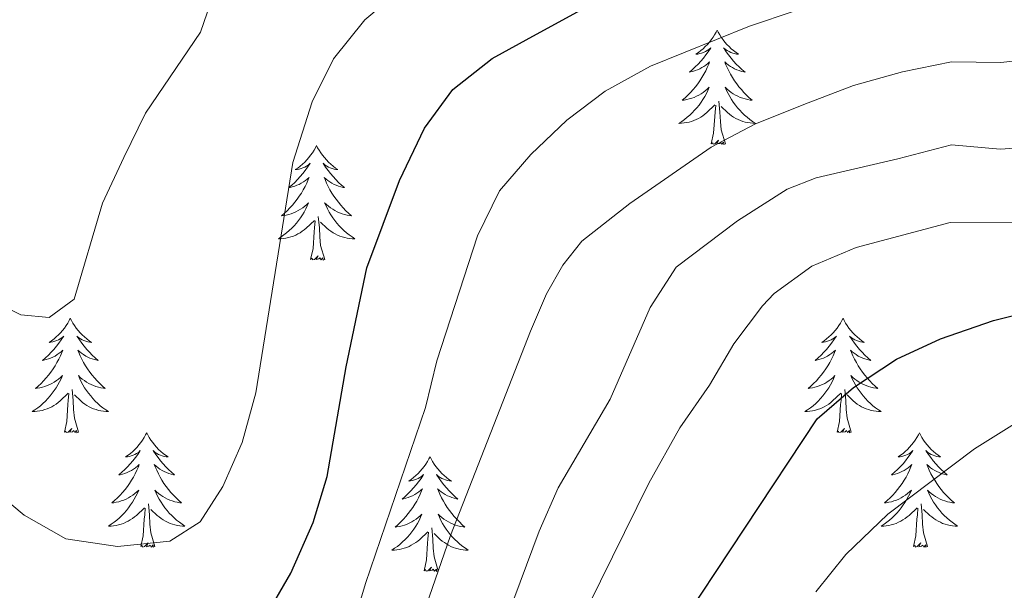
# Model space of a CAD drawing. Units: metres. Extents: x 627766 to 632276, y 4689880 to 4692932.
# Drawn here: x 629073 to 629176, y 4691947 to 4692006 of the extents above; entities that cross this region are included whole.
import ezdxf

# ---------------------------------------------------------------- set-up
doc = ezdxf.new("R2010")
doc.units = ezdxf.units.M
doc.header["$MEASUREMENT"] = 0
for name, color, linetype, lineweight in [('Level 36', 19, 'Continuous', 40), ('Level 4', 36, 'Continuous', 30), ('Level 5', 36, 'Continuous', 0)]:
    doc.layers.add(name, color=color, linetype=linetype, lineweight=lineweight)

msp = doc.modelspace()

# ---------------------------------------------------------------- linework, layer by layer
at = {"layer": 'Level 36', "color": 92, "linetype": 'Continuous', "lineweight": 0}
for points in [[(629146.07, 4692005.39), (629145.96, 4692005.17), (629145.8, 4692004.89), (629145.64, 4692004.63), (629145.45, 4692004.37), (629145.26, 4692004.12), (629145.05, 4692003.89), (629144.83, 4692003.66), (629144.6, 4692003.44), (629144.36, 4692003.24), (629144.11, 4692003.05), (629143.85, 4692002.87), (629144.05, 4692002.89), (629144.25, 4692002.93), (629144.45, 4692002.99), (629144.65, 4692003.06), (629144.84, 4692003.14), (629145.02, 4692003.24), (629145.19, 4692003.35), (629145.4, 4692003.54), (629145.36, 4692003.48), (629145.13, 4692003.13), (629144.88, 4692002.8), (629144.63, 4692002.47), (629144.36, 4692002.16), (629144.08, 4692001.85), (629143.79, 4692001.56), (629143.49, 4692001.27), (629143.17, 4692001), (629143.3, 4692001.03), (629143.54, 4692001.08), (629143.78, 4692001.16), (629144.02, 4692001.25), (629144.25, 4692001.35), (629144.47, 4692001.47), (629144.69, 4692001.6), (629144.9, 4692001.74), (629145.09, 4692001.9), (629145.28, 4692002.07), (629145.19, 4692001.85), (629145.04, 4692001.49), (629144.87, 4692001.13), (629144.68, 4692000.79), (629144.48, 4692000.45), (629144.27, 4692000.11), (629144.04, 4691999.79), (629143.8, 4691999.48), (629143.55, 4691999.18), (629143.29, 4691998.89), (629143.01, 4691998.6), (629142.73, 4691998.33), (629142.43, 4691998.08), (629142.63, 4691998.1), (629142.89, 4691998.15), (629143.15, 4691998.21), (629143.41, 4691998.29), (629143.67, 4691998.38), (629143.92, 4691998.49), (629144.16, 4691998.61), (629144.39, 4691998.75), (629144.62, 4691998.9), (629144.83, 4691999.07), (629145.04, 4691999.24), (629145.23, 4691999.43), (629145.09, 4691999.1)], [(629146.07, 4692005.39), (629146.18, 4692005.17), (629146.34, 4692004.89), (629146.5, 4692004.63), (629146.69, 4692004.37), (629146.88, 4692004.12), (629147.09, 4692003.89), (629147.31, 4692003.66), (629147.54, 4692003.44), (629147.78, 4692003.24), (629148.03, 4692003.05), (629148.29, 4692002.87), (629148.09, 4692002.89), (629147.89, 4692002.93), (629147.69, 4692002.99), (629147.49, 4692003.06), (629147.3, 4692003.14), (629147.12, 4692003.24), (629146.95, 4692003.35), (629146.74, 4692003.54), (629146.78, 4692003.48), (629147.01, 4692003.13), (629147.26, 4692002.8), (629147.51, 4692002.47), (629147.78, 4692002.16), (629148.06, 4692001.85), (629148.35, 4692001.56), (629148.65, 4692001.27), (629148.97, 4692001), (629148.84, 4692001.03), (629148.6, 4692001.08), (629148.36, 4692001.16), (629148.12, 4692001.25), (629147.89, 4692001.35), (629147.67, 4692001.47), (629147.45, 4692001.6), (629147.24, 4692001.74), (629147.05, 4692001.9), (629146.86, 4692002.07), (629146.95, 4692001.85), (629147.1, 4692001.49), (629147.27, 4692001.13), (629147.46, 4692000.79), (629147.66, 4692000.45), (629147.87, 4692000.11), (629148.1, 4691999.79), (629148.34, 4691999.48), (629148.59, 4691999.18), (629148.85, 4691998.89), (629149.13, 4691998.6), (629149.41, 4691998.33), (629149.71, 4691998.08), (629149.51, 4691998.1), (629149.25, 4691998.15), (629148.99, 4691998.21), (629148.73, 4691998.29), (629148.47, 4691998.38), (629148.22, 4691998.49), (629147.98, 4691998.61), (629147.75, 4691998.75), (629147.52, 4691998.9), (629147.31, 4691999.07), (629147.1, 4691999.24), (629146.91, 4691999.43), (629147.05, 4691999.1)], [(629145.09, 4691999.1), (629144.94, 4691998.78), (629144.77, 4691998.47), (629144.59, 4691998.16), (629144.39, 4691997.87), (629144.18, 4691997.58), (629143.96, 4691997.3), (629143.72, 4691997.03), (629143.47, 4691996.77), (629143.22, 4691996.53), (629142.95, 4691996.3), (629142.67, 4691996.07), (629142.38, 4691995.87), (629142.09, 4691995.67), (629142.35, 4691995.68), (629142.62, 4691995.71), (629142.88, 4691995.75), (629143.14, 4691995.81), (629143.39, 4691995.88), (629143.64, 4691995.97), (629143.89, 4691996.07), (629144.13, 4691996.18), (629144.36, 4691996.31), (629144.58, 4691996.46), (629144.79, 4691996.62), (629144.99, 4691996.79), (629145.84, 4691997.59)], [(629147.05, 4691999.1), (629147.2, 4691998.78), (629147.37, 4691998.47), (629147.55, 4691998.16), (629147.75, 4691997.87), (629147.96, 4691997.58), (629148.18, 4691997.3), (629148.42, 4691997.03), (629148.67, 4691996.77), (629148.92, 4691996.53), (629149.19, 4691996.3), (629149.47, 4691996.07), (629149.76, 4691995.87), (629150.05, 4691995.67), (629149.79, 4691995.68), (629149.52, 4691995.71), (629149.26, 4691995.75), (629149, 4691995.81), (629148.75, 4691995.88), (629148.5, 4691995.97), (629148.25, 4691996.07), (629148.01, 4691996.18), (629147.78, 4691996.31), (629147.56, 4691996.46), (629147.35, 4691996.62), (629147.15, 4691996.79), (629146.49, 4691997.41)], [(629146.92, 4691993.54), (629146.49, 4691994.98), (629146.4, 4691995.88), (629146.35, 4691996.83), (629146.25, 4691997.99)], [(629145.45, 4691993.54), (629145.7, 4691994.66), (629145.81, 4691996.4), (629145.86, 4691996.83), (629145.92, 4691997.55)], [(629146.92, 4691993.54), (629146.75, 4691993.47), (629146.73, 4691993.71), (629146.54, 4691993.49), (629146.42, 4691993.69), (629146.3, 4691993.58), (629146.03, 4691993.53), (629146.22, 4691993.92), (629145.84, 4691993.54), (629145.65, 4691993.49), (629145.61, 4691993.65), (629145.45, 4691993.54)], [(629104.33, 4691993.36), (629104.22, 4691993.14), (629104.07, 4691992.87), (629103.9, 4691992.6), (629103.71, 4691992.35), (629103.52, 4691992.1), (629103.31, 4691991.86), (629103.09, 4691991.63), (629102.87, 4691991.42), (629102.63, 4691991.21), (629102.37, 4691991.02), (629102.11, 4691990.85), (629102.31, 4691990.87), (629102.52, 4691990.91), (629102.71, 4691990.96), (629102.91, 4691991.03), (629103.1, 4691991.12), (629103.28, 4691991.21), (629103.45, 4691991.33), (629103.66, 4691991.52), (629103.62, 4691991.45), (629103.39, 4691991.11), (629103.15, 4691990.77), (629102.89, 4691990.45), (629102.62, 4691990.13), (629102.34, 4691989.83), (629102.05, 4691989.53), (629101.75, 4691989.25), (629101.43, 4691988.98), (629101.56, 4691989), (629101.8, 4691989.06), (629102.05, 4691989.13), (629102.28, 4691989.22), (629102.51, 4691989.32), (629102.73, 4691989.44), (629102.95, 4691989.57), (629103.16, 4691989.72), (629103.35, 4691989.87), (629103.54, 4691990.04), (629103.45, 4691989.82), (629103.3, 4691989.46), (629103.13, 4691989.11), (629102.94, 4691988.76), (629102.74, 4691988.42), (629102.53, 4691988.09), (629102.3, 4691987.77), (629102.06, 4691987.45), (629101.81, 4691987.15), (629101.55, 4691986.86), (629101.27, 4691986.58), (629100.99, 4691986.31), (629100.69, 4691986.05), (629100.89, 4691986.07), (629101.15, 4691986.12), (629101.42, 4691986.19), (629101.67, 4691986.26), (629101.93, 4691986.36), (629102.18, 4691986.47), (629102.42, 4691986.59), (629102.65, 4691986.73), (629102.88, 4691986.88), (629103.09, 4691987.04), (629103.3, 4691987.22), (629103.49, 4691987.41), (629103.35, 4691987.08)], [(629104.33, 4691993.36), (629104.44, 4691993.14), (629104.6, 4691992.87), (629104.77, 4691992.6), (629104.95, 4691992.35), (629105.14, 4691992.1), (629105.35, 4691991.86), (629105.57, 4691991.63), (629105.8, 4691991.42), (629106.04, 4691991.21), (629106.29, 4691991.02), (629106.55, 4691990.85), (629106.35, 4691990.87), (629106.15, 4691990.91), (629105.95, 4691990.96), (629105.75, 4691991.03), (629105.56, 4691991.12), (629105.38, 4691991.21), (629105.21, 4691991.33), (629105, 4691991.52), (629105.04, 4691991.45), (629105.27, 4691991.11), (629105.52, 4691990.77), (629105.77, 4691990.45), (629106.04, 4691990.13), (629106.32, 4691989.83), (629106.61, 4691989.53), (629106.92, 4691989.25), (629107.23, 4691988.98), (629107.11, 4691989), (629106.86, 4691989.06), (629106.62, 4691989.13), (629106.38, 4691989.22), (629106.15, 4691989.32), (629105.93, 4691989.44), (629105.71, 4691989.57), (629105.5, 4691989.72), (629105.31, 4691989.87), (629105.12, 4691990.04), (629105.21, 4691989.82), (629105.36, 4691989.46), (629105.53, 4691989.11), (629105.72, 4691988.76), (629105.92, 4691988.42), (629106.13, 4691988.09), (629106.36, 4691987.77), (629106.6, 4691987.45), (629106.85, 4691987.15), (629107.11, 4691986.86), (629107.39, 4691986.58), (629107.67, 4691986.31), (629107.97, 4691986.05), (629107.78, 4691986.07), (629107.51, 4691986.12), (629107.25, 4691986.19), (629106.99, 4691986.26), (629106.73, 4691986.36), (629106.48, 4691986.47), (629106.24, 4691986.59), (629106.01, 4691986.73), (629105.78, 4691986.88), (629105.57, 4691987.04), (629105.36, 4691987.22), (629105.17, 4691987.41), (629105.31, 4691987.08)], [(629103.35, 4691987.08), (629103.2, 4691986.76), (629103.03, 4691986.44), (629102.85, 4691986.14), (629102.65, 4691985.84), (629102.44, 4691985.55), (629102.22, 4691985.27), (629101.98, 4691985.01), (629101.74, 4691984.75), (629101.48, 4691984.5), (629101.21, 4691984.27), (629100.93, 4691984.05), (629100.64, 4691983.84), (629100.35, 4691983.65), (629100.62, 4691983.66), (629100.88, 4691983.68), (629101.14, 4691983.72), (629101.4, 4691983.78), (629101.65, 4691983.85), (629101.91, 4691983.94), (629102.15, 4691984.04), (629102.39, 4691984.16), (629102.62, 4691984.29), (629102.84, 4691984.43), (629103.05, 4691984.59), (629103.25, 4691984.76), (629104.1, 4691985.56)], [(629105.31, 4691987.08), (629105.46, 4691986.76), (629105.63, 4691986.44), (629105.81, 4691986.14), (629106.01, 4691985.84), (629106.22, 4691985.55), (629106.45, 4691985.27), (629106.68, 4691985.01), (629106.93, 4691984.75), (629107.18, 4691984.5), (629107.45, 4691984.27), (629107.73, 4691984.05), (629108.02, 4691983.84), (629108.31, 4691983.65), (629108.05, 4691983.66), (629107.78, 4691983.68), (629107.52, 4691983.72), (629107.26, 4691983.78), (629107.01, 4691983.85), (629106.76, 4691983.94), (629106.51, 4691984.04), (629106.27, 4691984.16), (629106.05, 4691984.29), (629105.82, 4691984.43), (629105.61, 4691984.59), (629105.41, 4691984.76), (629104.75, 4691985.38)], [(629105.18, 4691981.51), (629104.75, 4691982.95), (629104.66, 4691983.86), (629104.62, 4691984.81), (629104.51, 4691985.97)], [(629103.71, 4691981.51), (629103.96, 4691982.63), (629104.07, 4691984.37), (629104.12, 4691984.81), (629104.18, 4691985.53)], [(629105.18, 4691981.51), (629105.01, 4691981.44), (629104.99, 4691981.68), (629104.8, 4691981.46), (629104.68, 4691981.66), (629104.56, 4691981.56), (629104.29, 4691981.5), (629104.48, 4691981.89), (629104.1, 4691981.51), (629103.91, 4691981.46), (629103.87, 4691981.62), (629103.71, 4691981.51)], [(629078.67, 4691975.38), (629078.56, 4691975.16), (629078.41, 4691974.88), (629078.24, 4691974.62), (629078.06, 4691974.36), (629077.86, 4691974.11), (629077.66, 4691973.87), (629077.44, 4691973.65), (629077.21, 4691973.43), (629076.97, 4691973.23), (629076.72, 4691973.04), (629076.46, 4691972.86), (629076.65, 4691972.88), (629076.86, 4691972.92), (629077.06, 4691972.98), (629077.25, 4691973.05), (629077.44, 4691973.13), (629077.62, 4691973.23), (629077.8, 4691973.34), (629078, 4691973.53), (629077.96, 4691973.47), (629077.73, 4691973.12), (629077.49, 4691972.79), (629077.23, 4691972.46), (629076.96, 4691972.14), (629076.68, 4691971.84), (629076.39, 4691971.55), (629076.09, 4691971.26), (629075.77, 4691970.99), (629075.9, 4691971.01), (629076.15, 4691971.07), (629076.39, 4691971.15), (629076.62, 4691971.23), (629076.85, 4691971.34), (629077.08, 4691971.45), (629077.29, 4691971.59), (629077.5, 4691971.73), (629077.7, 4691971.89), (629077.88, 4691972.06), (629077.8, 4691971.83), (629077.64, 4691971.47), (629077.47, 4691971.12), (629077.28, 4691970.77), (629077.08, 4691970.43), (629076.87, 4691970.1), (629076.65, 4691969.78), (629076.41, 4691969.47), (629076.15, 4691969.17), (629075.89, 4691968.87), (629075.62, 4691968.59), (629075.33, 4691968.32), (629075.03, 4691968.06), (629075.23, 4691968.09), (629075.49, 4691968.14), (629075.76, 4691968.2), (629076.02, 4691968.28), (629076.27, 4691968.37), (629076.52, 4691968.48), (629076.76, 4691968.6), (629076.99, 4691968.74), (629077.22, 4691968.89), (629077.44, 4691969.05), (629077.64, 4691969.23), (629077.84, 4691969.42), (629077.7, 4691969.09)], [(629078.67, 4691975.38), (629078.78, 4691975.16), (629078.94, 4691974.88), (629079.11, 4691974.62), (629079.29, 4691974.36), (629079.48, 4691974.11), (629079.69, 4691973.87), (629079.91, 4691973.65), (629080.14, 4691973.43), (629080.38, 4691973.23), (629080.63, 4691973.04), (629080.89, 4691972.86), (629080.69, 4691972.88), (629080.49, 4691972.92), (629080.29, 4691972.98), (629080.09, 4691973.05), (629079.91, 4691973.13), (629079.72, 4691973.23), (629079.55, 4691973.34), (629079.35, 4691973.53), (629079.39, 4691973.47), (629079.62, 4691973.12), (629079.86, 4691972.79), (629080.11, 4691972.46), (629080.38, 4691972.14), (629080.66, 4691971.84), (629080.95, 4691971.55), (629081.26, 4691971.26), (629081.57, 4691970.99), (629081.45, 4691971.01), (629081.2, 4691971.07), (629080.96, 4691971.15), (629080.72, 4691971.23), (629080.49, 4691971.34), (629080.27, 4691971.45), (629080.05, 4691971.59), (629079.85, 4691971.73), (629079.65, 4691971.89), (629079.46, 4691972.06), (629079.55, 4691971.83), (629079.71, 4691971.47), (629079.88, 4691971.12), (629080.06, 4691970.77), (629080.26, 4691970.43), (629080.47, 4691970.1), (629080.7, 4691969.78), (629080.94, 4691969.47), (629081.19, 4691969.17), (629081.45, 4691968.87), (629081.73, 4691968.59), (629082.02, 4691968.32), (629082.31, 4691968.06), (629082.12, 4691968.09), (629081.85, 4691968.14), (629081.59, 4691968.2), (629081.33, 4691968.28), (629081.07, 4691968.37), (629080.83, 4691968.48), (629080.59, 4691968.6), (629080.35, 4691968.74), (629080.13, 4691968.89), (629079.91, 4691969.05), (629079.7, 4691969.23), (629079.51, 4691969.42), (629079.65, 4691969.09)], [(629159.18, 4691975.38), (629159.07, 4691975.16), (629158.91, 4691974.88), (629158.74, 4691974.62), (629158.56, 4691974.36), (629158.37, 4691974.11), (629158.16, 4691973.87), (629157.94, 4691973.65), (629157.71, 4691973.43), (629157.47, 4691973.23), (629157.22, 4691973.04), (629156.96, 4691972.86), (629157.16, 4691972.88), (629157.36, 4691972.92), (629157.56, 4691972.98), (629157.76, 4691973.05), (629157.95, 4691973.13), (629158.13, 4691973.23), (629158.3, 4691973.34), (629158.51, 4691973.53), (629158.47, 4691973.47), (629158.23, 4691973.12), (629157.99, 4691972.79), (629157.74, 4691972.46), (629157.47, 4691972.14), (629157.19, 4691971.84), (629156.9, 4691971.55), (629156.59, 4691971.26), (629156.28, 4691970.99), (629156.4, 4691971.01), (629156.65, 4691971.07), (629156.89, 4691971.15), (629157.13, 4691971.23), (629157.36, 4691971.34), (629157.58, 4691971.45), (629157.8, 4691971.59), (629158.01, 4691971.73), (629158.2, 4691971.89), (629158.39, 4691972.06), (629158.3, 4691971.83), (629158.15, 4691971.47), (629157.97, 4691971.12), (629157.79, 4691970.77), (629157.59, 4691970.43), (629157.38, 4691970.1), (629157.15, 4691969.78), (629156.91, 4691969.47), (629156.66, 4691969.17), (629156.4, 4691968.87), (629156.12, 4691968.59), (629155.83, 4691968.32), (629155.54, 4691968.06), (629155.73, 4691968.09), (629156, 4691968.14), (629156.26, 4691968.2), (629156.52, 4691968.28), (629156.78, 4691968.37), (629157.03, 4691968.48), (629157.27, 4691968.6), (629157.5, 4691968.74), (629157.73, 4691968.89), (629157.94, 4691969.05), (629158.15, 4691969.23), (629158.34, 4691969.42), (629158.2, 4691969.09)], [(629159.18, 4691975.38), (629159.29, 4691975.16), (629159.44, 4691974.88), (629159.61, 4691974.62), (629159.79, 4691974.36), (629159.99, 4691974.11), (629160.19, 4691973.87), (629160.41, 4691973.65), (629160.64, 4691973.43), (629160.88, 4691973.23), (629161.13, 4691973.04), (629161.39, 4691972.86), (629161.2, 4691972.88), (629160.99, 4691972.92), (629160.79, 4691972.98), (629160.6, 4691973.05), (629160.41, 4691973.13), (629160.23, 4691973.23), (629160.05, 4691973.34), (629159.85, 4691973.53), (629159.89, 4691973.47), (629160.12, 4691973.12), (629160.36, 4691972.79), (629160.62, 4691972.46), (629160.89, 4691972.14), (629161.17, 4691971.84), (629161.46, 4691971.55), (629161.76, 4691971.26), (629162.08, 4691970.99), (629161.95, 4691971.01), (629161.71, 4691971.07), (629161.46, 4691971.15), (629161.23, 4691971.23), (629161, 4691971.34), (629160.77, 4691971.45), (629160.56, 4691971.59), (629160.35, 4691971.73), (629160.15, 4691971.89), (629159.97, 4691972.06), (629160.05, 4691971.83), (629160.21, 4691971.47), (629160.38, 4691971.12), (629160.57, 4691970.77), (629160.77, 4691970.43), (629160.98, 4691970.1), (629161.21, 4691969.78), (629161.45, 4691969.47), (629161.7, 4691969.17), (629161.96, 4691968.87), (629162.23, 4691968.59), (629162.52, 4691968.32), (629162.82, 4691968.06), (629162.62, 4691968.09), (629162.36, 4691968.14), (629162.09, 4691968.2), (629161.83, 4691968.28), (629161.58, 4691968.37), (629161.33, 4691968.48), (629161.09, 4691968.6), (629160.86, 4691968.74), (629160.63, 4691968.89), (629160.41, 4691969.05), (629160.21, 4691969.23), (629160.01, 4691969.42), (629160.15, 4691969.09)], [(629077.7, 4691969.09), (629077.54, 4691968.77), (629077.37, 4691968.46), (629077.19, 4691968.15), (629076.99, 4691967.85), (629076.78, 4691967.57), (629076.56, 4691967.29), (629076.32, 4691967.02), (629076.08, 4691966.76), (629075.82, 4691966.52), (629075.55, 4691966.28), (629075.27, 4691966.06), (629074.98, 4691965.85), (629074.69, 4691965.66), (629074.96, 4691965.67), (629075.22, 4691965.7), (629075.48, 4691965.74), (629075.74, 4691965.79), (629076, 4691965.87), (629076.25, 4691965.95), (629076.49, 4691966.06), (629076.73, 4691966.17), (629076.96, 4691966.3), (629077.18, 4691966.45), (629077.39, 4691966.61), (629077.6, 4691966.78), (629078.45, 4691967.57)], [(629079.65, 4691969.09), (629079.81, 4691968.77), (629079.97, 4691968.46), (629080.16, 4691968.15), (629080.35, 4691967.85), (629080.56, 4691967.57), (629080.79, 4691967.29), (629081.02, 4691967.02), (629081.27, 4691966.76), (629081.53, 4691966.52), (629081.79, 4691966.28), (629082.07, 4691966.06), (629082.36, 4691965.85), (629082.65, 4691965.66), (629082.39, 4691965.67), (629082.13, 4691965.7), (629081.86, 4691965.74), (629081.6, 4691965.79), (629081.35, 4691965.87), (629081.1, 4691965.95), (629080.85, 4691966.06), (629080.62, 4691966.17), (629080.39, 4691966.3), (629080.17, 4691966.45), (629079.95, 4691966.61), (629079.75, 4691966.78), (629079.09, 4691967.4)], [(629158.2, 4691969.09), (629158.05, 4691968.77), (629157.88, 4691968.46), (629157.69, 4691968.15), (629157.5, 4691967.85), (629157.29, 4691967.57), (629157.06, 4691967.29), (629156.83, 4691967.02), (629156.58, 4691966.76), (629156.33, 4691966.52), (629156.06, 4691966.28), (629155.78, 4691966.06), (629155.49, 4691965.85), (629155.2, 4691965.66), (629155.46, 4691965.67), (629155.73, 4691965.7), (629155.99, 4691965.74), (629156.25, 4691965.79), (629156.5, 4691965.87), (629156.75, 4691965.95), (629157, 4691966.06), (629157.23, 4691966.17), (629157.46, 4691966.3), (629157.69, 4691966.45), (629157.9, 4691966.61), (629158.1, 4691966.78), (629158.95, 4691967.57)], [(629160.15, 4691969.09), (629160.31, 4691968.77), (629160.48, 4691968.46), (629160.66, 4691968.15), (629160.86, 4691967.85), (629161.07, 4691967.57), (629161.29, 4691967.29), (629161.53, 4691967.02), (629161.77, 4691966.76), (629162.03, 4691966.52), (629162.3, 4691966.28), (629162.58, 4691966.06), (629162.87, 4691965.85), (629163.16, 4691965.66), (629162.89, 4691965.67), (629162.63, 4691965.7), (629162.37, 4691965.74), (629162.11, 4691965.79), (629161.85, 4691965.87), (629161.6, 4691965.95), (629161.36, 4691966.06), (629161.12, 4691966.17), (629160.89, 4691966.3), (629160.67, 4691966.45), (629160.46, 4691966.61), (629160.25, 4691966.78), (629159.6, 4691967.4)], [(629078.05, 4691963.53), (629078.3, 4691964.64), (629078.41, 4691966.39), (629078.46, 4691966.82), (629078.52, 4691967.54)], [(629079.52, 4691963.53), (629079.09, 4691964.97), (629079, 4691965.87), (629078.96, 4691966.82), (629078.86, 4691967.98)], [(629158.56, 4691963.53), (629158.8, 4691964.64), (629158.92, 4691966.39), (629158.97, 4691966.82), (629159.03, 4691967.54)], [(629160.03, 4691963.53), (629159.6, 4691964.97), (629159.51, 4691965.87), (629159.46, 4691966.82), (629159.36, 4691967.98)], [(629079.52, 4691963.53), (629079.35, 4691963.46), (629079.33, 4691963.7), (629079.14, 4691963.47), (629079.02, 4691963.68), (629078.9, 4691963.57), (629078.63, 4691963.52), (629078.83, 4691963.91), (629078.44, 4691963.53), (629078.25, 4691963.47), (629078.21, 4691963.64), (629078.05, 4691963.53)], [(629086.63, 4691963.46), (629086.52, 4691963.24), (629086.37, 4691962.96), (629086.2, 4691962.7), (629086.02, 4691962.44), (629085.82, 4691962.19), (629085.62, 4691961.95), (629085.4, 4691961.73), (629085.17, 4691961.51), (629084.93, 4691961.31), (629084.68, 4691961.12), (629084.42, 4691960.94), (629084.61, 4691960.96), (629084.82, 4691961), (629085.02, 4691961.06), (629085.21, 4691961.13), (629085.4, 4691961.21), (629085.58, 4691961.31), (629085.76, 4691961.42), (629085.96, 4691961.61), (629085.92, 4691961.55), (629085.69, 4691961.2), (629085.45, 4691960.87), (629085.19, 4691960.54), (629084.92, 4691960.23), (629084.64, 4691959.92), (629084.35, 4691959.63), (629084.05, 4691959.34), (629083.73, 4691959.07), (629083.86, 4691959.09), (629084.11, 4691959.15), (629084.35, 4691959.23), (629084.58, 4691959.31), (629084.81, 4691959.42), (629085.04, 4691959.53), (629085.25, 4691959.67), (629085.46, 4691959.81), (629085.66, 4691959.97), (629085.84, 4691960.14), (629085.76, 4691959.92), (629085.6, 4691959.55), (629085.43, 4691959.2), (629085.24, 4691958.85), (629085.04, 4691958.51), (629084.83, 4691958.18), (629084.61, 4691957.86), (629084.37, 4691957.55), (629084.11, 4691957.25), (629083.85, 4691956.95), (629083.58, 4691956.67), (629083.29, 4691956.4), (629082.99, 4691956.15), (629083.19, 4691956.17), (629083.45, 4691956.22), (629083.72, 4691956.28), (629083.98, 4691956.36), (629084.23, 4691956.45), (629084.48, 4691956.56), (629084.72, 4691956.68), (629084.95, 4691956.82), (629085.18, 4691956.97), (629085.4, 4691957.14), (629085.6, 4691957.31), (629085.8, 4691957.5), (629085.66, 4691957.17)], [(629086.63, 4691963.46), (629086.74, 4691963.24), (629086.9, 4691962.96), (629087.07, 4691962.7), (629087.25, 4691962.44), (629087.44, 4691962.19), (629087.65, 4691961.95), (629087.87, 4691961.73), (629088.1, 4691961.51), (629088.34, 4691961.31), (629088.59, 4691961.12), (629088.85, 4691960.94), (629088.65, 4691960.96), (629088.45, 4691961), (629088.25, 4691961.06), (629088.05, 4691961.13), (629087.87, 4691961.21), (629087.68, 4691961.31), (629087.51, 4691961.42), (629087.31, 4691961.61), (629087.35, 4691961.55), (629087.58, 4691961.2), (629087.82, 4691960.87), (629088.07, 4691960.54), (629088.34, 4691960.23), (629088.62, 4691959.92), (629088.91, 4691959.63), (629089.22, 4691959.34), (629089.53, 4691959.07), (629089.41, 4691959.09), (629089.16, 4691959.15), (629088.92, 4691959.23), (629088.68, 4691959.31), (629088.45, 4691959.42), (629088.23, 4691959.53), (629088.01, 4691959.67), (629087.81, 4691959.81), (629087.61, 4691959.97), (629087.42, 4691960.14), (629087.51, 4691959.92), (629087.67, 4691959.55), (629087.84, 4691959.2), (629088.02, 4691958.85), (629088.22, 4691958.51), (629088.43, 4691958.18), (629088.66, 4691957.86), (629088.9, 4691957.55), (629089.15, 4691957.25), (629089.41, 4691956.95), (629089.69, 4691956.67), (629089.98, 4691956.4), (629090.27, 4691956.15), (629090.08, 4691956.17), (629089.81, 4691956.22), (629089.55, 4691956.28), (629089.29, 4691956.36), (629089.03, 4691956.45), (629088.79, 4691956.56), (629088.55, 4691956.68), (629088.31, 4691956.82), (629088.09, 4691956.97), (629087.87, 4691957.14), (629087.66, 4691957.31), (629087.47, 4691957.5), (629087.61, 4691957.17)], [(629160.03, 4691963.53), (629159.85, 4691963.46), (629159.84, 4691963.7), (629159.65, 4691963.47), (629159.53, 4691963.68), (629159.4, 4691963.57), (629159.13, 4691963.52), (629159.33, 4691963.91), (629158.95, 4691963.53), (629158.76, 4691963.47), (629158.72, 4691963.64), (629158.56, 4691963.53)], [(629167.14, 4691963.46), (629167.03, 4691963.24), (629166.87, 4691962.96), (629166.7, 4691962.7), (629166.52, 4691962.44), (629166.33, 4691962.19), (629166.12, 4691961.95), (629165.9, 4691961.73), (629165.67, 4691961.51), (629165.43, 4691961.31), (629165.18, 4691961.12), (629164.92, 4691960.94), (629165.12, 4691960.96), (629165.32, 4691961), (629165.52, 4691961.06), (629165.72, 4691961.13), (629165.91, 4691961.21), (629166.09, 4691961.31), (629166.26, 4691961.42), (629166.47, 4691961.61), (629166.43, 4691961.55), (629166.19, 4691961.2), (629165.95, 4691960.87), (629165.7, 4691960.54), (629165.43, 4691960.23), (629165.15, 4691959.92), (629164.86, 4691959.63), (629164.55, 4691959.34), (629164.24, 4691959.07), (629164.36, 4691959.09), (629164.61, 4691959.15), (629164.85, 4691959.23), (629165.09, 4691959.31), (629165.32, 4691959.42), (629165.54, 4691959.53), (629165.76, 4691959.67), (629165.97, 4691959.81), (629166.16, 4691959.97), (629166.35, 4691960.14), (629166.26, 4691959.92), (629166.11, 4691959.55), (629165.93, 4691959.2), (629165.75, 4691958.85), (629165.55, 4691958.51), (629165.34, 4691958.18), (629165.11, 4691957.86), (629164.87, 4691957.55), (629164.62, 4691957.25), (629164.36, 4691956.95), (629164.08, 4691956.67), (629163.79, 4691956.4), (629163.5, 4691956.15), (629163.69, 4691956.17), (629163.96, 4691956.22), (629164.22, 4691956.28), (629164.48, 4691956.36), (629164.74, 4691956.45), (629164.99, 4691956.56), (629165.23, 4691956.68), (629165.46, 4691956.82), (629165.69, 4691956.97), (629165.9, 4691957.14), (629166.11, 4691957.31), (629166.3, 4691957.5), (629166.16, 4691957.17)], [(629167.14, 4691963.46), (629167.25, 4691963.24), (629167.4, 4691962.96), (629167.57, 4691962.7), (629167.75, 4691962.44), (629167.95, 4691962.19), (629168.15, 4691961.95), (629168.37, 4691961.73), (629168.6, 4691961.51), (629168.84, 4691961.31), (629169.09, 4691961.12), (629169.35, 4691960.94), (629169.16, 4691960.96), (629168.95, 4691961), (629168.75, 4691961.06), (629168.56, 4691961.13), (629168.37, 4691961.21), (629168.19, 4691961.31), (629168.01, 4691961.42), (629167.81, 4691961.61), (629167.85, 4691961.55), (629168.08, 4691961.2), (629168.32, 4691960.87), (629168.58, 4691960.54), (629168.85, 4691960.23), (629169.13, 4691959.92), (629169.42, 4691959.63), (629169.72, 4691959.34), (629170.04, 4691959.07), (629169.91, 4691959.09), (629169.67, 4691959.15), (629169.42, 4691959.23), (629169.19, 4691959.31), (629168.96, 4691959.42), (629168.73, 4691959.53), (629168.52, 4691959.67), (629168.31, 4691959.81), (629168.11, 4691959.97), (629167.93, 4691960.14), (629168.01, 4691959.92), (629168.17, 4691959.55), (629168.34, 4691959.2), (629168.53, 4691958.85), (629168.73, 4691958.51), (629168.94, 4691958.18), (629169.17, 4691957.86), (629169.41, 4691957.55), (629169.66, 4691957.25), (629169.92, 4691956.95), (629170.19, 4691956.67), (629170.48, 4691956.4), (629170.78, 4691956.15), (629170.58, 4691956.17), (629170.32, 4691956.22), (629170.05, 4691956.28), (629169.79, 4691956.36), (629169.54, 4691956.45), (629169.29, 4691956.56), (629169.05, 4691956.68), (629168.82, 4691956.82), (629168.59, 4691956.97), (629168.37, 4691957.14), (629168.17, 4691957.31), (629167.97, 4691957.5), (629168.11, 4691957.17)], [(629116.15, 4691960.95), (629116.04, 4691960.73), (629115.88, 4691960.46), (629115.71, 4691960.19), (629115.53, 4691959.93), (629115.34, 4691959.69), (629115.13, 4691959.45), (629114.91, 4691959.22), (629114.68, 4691959.01), (629114.44, 4691958.8), (629114.19, 4691958.61), (629113.93, 4691958.43), (629114.13, 4691958.46), (629114.33, 4691958.49), (629114.53, 4691958.55), (629114.73, 4691958.62), (629114.92, 4691958.7), (629115.1, 4691958.8), (629115.27, 4691958.91), (629115.48, 4691959.11), (629115.43, 4691959.04), (629115.21, 4691958.69), (629114.96, 4691958.36), (629114.71, 4691958.03), (629114.44, 4691957.72), (629114.16, 4691957.41), (629113.87, 4691957.12), (629113.56, 4691956.83), (629113.25, 4691956.56), (629113.37, 4691956.59), (629113.62, 4691956.65), (629113.86, 4691956.72), (629114.1, 4691956.81), (629114.33, 4691956.91), (629114.55, 4691957.03), (629114.77, 4691957.16), (629114.97, 4691957.3), (629115.17, 4691957.46), (629115.36, 4691957.63), (629115.27, 4691957.41), (629115.11, 4691957.05), (629114.94, 4691956.69), (629114.76, 4691956.35), (629114.56, 4691956.01), (629114.35, 4691955.67), (629114.12, 4691955.35), (629113.88, 4691955.04), (629113.63, 4691954.74), (629113.37, 4691954.45), (629113.09, 4691954.17), (629112.8, 4691953.89), (629112.51, 4691953.64), (629112.7, 4691953.66), (629112.97, 4691953.71), (629113.23, 4691953.77), (629113.49, 4691953.85), (629113.75, 4691953.95), (629113.99, 4691954.05), (629114.24, 4691954.18), (629114.47, 4691954.31), (629114.69, 4691954.46), (629114.91, 4691954.63), (629115.12, 4691954.8), (629115.31, 4691954.99), (629115.17, 4691954.67)], [(629116.15, 4691960.95), (629116.26, 4691960.73), (629116.41, 4691960.46), (629116.58, 4691960.19), (629116.76, 4691959.93), (629116.96, 4691959.69), (629117.17, 4691959.45), (629117.38, 4691959.22), (629117.61, 4691959.01), (629117.85, 4691958.8), (629118.11, 4691958.61), (629118.37, 4691958.43), (629118.17, 4691958.46), (629117.96, 4691958.49), (629117.76, 4691958.55), (629117.57, 4691958.62), (629117.38, 4691958.7), (629117.2, 4691958.8), (629117.03, 4691958.91), (629116.82, 4691959.11), (629116.86, 4691959.04), (629117.09, 4691958.69), (629117.33, 4691958.36), (629117.59, 4691958.03), (629117.86, 4691957.72), (629118.14, 4691957.41), (629118.43, 4691957.12), (629118.73, 4691956.83), (629119.05, 4691956.56), (629118.92, 4691956.59), (629118.68, 4691956.65), (629118.43, 4691956.72), (629118.2, 4691956.81), (629117.97, 4691956.91), (629117.74, 4691957.03), (629117.53, 4691957.16), (629117.32, 4691957.3), (629117.12, 4691957.46), (629116.94, 4691957.63), (629117.03, 4691957.41), (629117.18, 4691957.05), (629117.35, 4691956.69), (629117.54, 4691956.35), (629117.74, 4691956.01), (629117.95, 4691955.67), (629118.18, 4691955.35), (629118.41, 4691955.04), (629118.67, 4691954.74), (629118.93, 4691954.45), (629119.21, 4691954.17), (629119.49, 4691953.89), (629119.79, 4691953.64), (629119.59, 4691953.66), (629119.33, 4691953.71), (629119.06, 4691953.77), (629118.8, 4691953.85), (629118.55, 4691953.95), (629118.3, 4691954.05), (629118.06, 4691954.18), (629117.83, 4691954.31), (629117.6, 4691954.46), (629117.39, 4691954.63), (629117.18, 4691954.8), (629116.98, 4691954.99), (629117.13, 4691954.67)], [(629085.66, 4691957.17), (629085.5, 4691956.85), (629085.33, 4691956.54), (629085.15, 4691956.23), (629084.95, 4691955.94), (629084.74, 4691955.65), (629084.52, 4691955.37), (629084.28, 4691955.1), (629084.04, 4691954.84), (629083.78, 4691954.6), (629083.51, 4691954.37), (629083.23, 4691954.14), (629082.94, 4691953.93), (629082.65, 4691953.74), (629082.92, 4691953.75), (629083.18, 4691953.78), (629083.44, 4691953.82), (629083.7, 4691953.87), (629083.96, 4691953.95), (629084.21, 4691954.03), (629084.45, 4691954.14), (629084.69, 4691954.25), (629084.92, 4691954.38), (629085.14, 4691954.53), (629085.35, 4691954.69), (629085.56, 4691954.86), (629086.41, 4691955.66)], [(629087.61, 4691957.17), (629087.77, 4691956.85), (629087.93, 4691956.54), (629088.12, 4691956.23), (629088.31, 4691955.94), (629088.52, 4691955.65), (629088.75, 4691955.37), (629088.98, 4691955.1), (629089.23, 4691954.84), (629089.49, 4691954.6), (629089.75, 4691954.37), (629090.03, 4691954.14), (629090.32, 4691953.93), (629090.61, 4691953.74), (629090.35, 4691953.75), (629090.09, 4691953.78), (629089.82, 4691953.82), (629089.56, 4691953.87), (629089.31, 4691953.95), (629089.06, 4691954.03), (629088.81, 4691954.14), (629088.58, 4691954.25), (629088.35, 4691954.38), (629088.13, 4691954.53), (629087.91, 4691954.69), (629087.71, 4691954.86), (629087.05, 4691955.48)], [(629166.16, 4691957.17), (629166.01, 4691956.85), (629165.84, 4691956.54), (629165.65, 4691956.23), (629165.46, 4691955.94), (629165.25, 4691955.65), (629165.02, 4691955.37), (629164.79, 4691955.1), (629164.54, 4691954.84), (629164.29, 4691954.6), (629164.02, 4691954.37), (629163.74, 4691954.14), (629163.45, 4691953.93), (629163.16, 4691953.74), (629163.42, 4691953.75), (629163.69, 4691953.78), (629163.95, 4691953.82), (629164.21, 4691953.87), (629164.46, 4691953.95), (629164.71, 4691954.03), (629164.96, 4691954.14), (629165.19, 4691954.25), (629165.42, 4691954.38), (629165.65, 4691954.53), (629165.86, 4691954.69), (629166.06, 4691954.86), (629166.91, 4691955.66)], [(629168.11, 4691957.17), (629168.27, 4691956.85), (629168.44, 4691956.54), (629168.62, 4691956.23), (629168.82, 4691955.94), (629169.03, 4691955.65), (629169.25, 4691955.37), (629169.49, 4691955.1), (629169.73, 4691954.84), (629169.99, 4691954.6), (629170.26, 4691954.37), (629170.54, 4691954.14), (629170.83, 4691953.93), (629171.12, 4691953.74), (629170.85, 4691953.75), (629170.59, 4691953.78), (629170.33, 4691953.82), (629170.07, 4691953.87), (629169.81, 4691953.95), (629169.56, 4691954.03), (629169.32, 4691954.14), (629169.08, 4691954.25), (629168.85, 4691954.38), (629168.63, 4691954.53), (629168.42, 4691954.69), (629168.21, 4691954.86), (629167.56, 4691955.48)], [(629087.48, 4691951.61), (629087.05, 4691953.05), (629086.96, 4691953.95), (629086.92, 4691954.9), (629086.82, 4691956.06)], [(629167.99, 4691951.61), (629167.56, 4691953.05), (629167.47, 4691953.95), (629167.42, 4691954.9), (629167.32, 4691956.06)], [(629086.01, 4691951.61), (629086.26, 4691952.73), (629086.37, 4691954.47), (629086.42, 4691954.9), (629086.48, 4691955.62)], [(629166.52, 4691951.61), (629166.76, 4691952.73), (629166.88, 4691954.47), (629166.93, 4691954.9), (629166.99, 4691955.62)], [(629115.17, 4691954.67), (629115.02, 4691954.34), (629114.85, 4691954.03), (629114.66, 4691953.73), (629114.47, 4691953.43), (629114.26, 4691953.14), (629114.03, 4691952.86), (629113.8, 4691952.59), (629113.55, 4691952.34), (629113.29, 4691952.09), (629113.03, 4691951.86), (629112.75, 4691951.63), (629112.46, 4691951.43), (629112.17, 4691951.23), (629112.43, 4691951.24), (629112.7, 4691951.27), (629112.96, 4691951.31), (629113.22, 4691951.37), (629113.47, 4691951.44), (629113.72, 4691951.53), (629113.97, 4691951.63), (629114.2, 4691951.75), (629114.43, 4691951.88), (629114.66, 4691952.02), (629114.87, 4691952.18), (629115.07, 4691952.35), (629115.92, 4691953.15)], [(629117.13, 4691954.67), (629117.28, 4691954.34), (629117.45, 4691954.03), (629117.63, 4691953.73), (629117.83, 4691953.43), (629118.04, 4691953.14), (629118.26, 4691952.86), (629118.5, 4691952.59), (629118.74, 4691952.34), (629119, 4691952.09), (629119.27, 4691951.86), (629119.55, 4691951.63), (629119.84, 4691951.43), (629120.13, 4691951.23), (629119.86, 4691951.24), (629119.6, 4691951.27), (629119.34, 4691951.31), (629119.08, 4691951.37), (629118.82, 4691951.44), (629118.57, 4691951.53), (629118.33, 4691951.63), (629118.09, 4691951.75), (629117.86, 4691951.88), (629117.64, 4691952.02), (629117.43, 4691952.18), (629117.22, 4691952.35), (629116.57, 4691952.97)], [(629115.53, 4691949.1), (629115.77, 4691950.22), (629115.89, 4691951.96), (629115.93, 4691952.39), (629116, 4691953.11)], [(629117, 4691949.1), (629116.57, 4691950.54), (629116.48, 4691951.44), (629116.43, 4691952.39), (629116.33, 4691953.56)], [(629087.48, 4691951.61), (629087.31, 4691951.54), (629087.29, 4691951.78), (629087.1, 4691951.56), (629086.98, 4691951.76), (629086.86, 4691951.65), (629086.59, 4691951.6), (629086.79, 4691951.99), (629086.4, 4691951.61), (629086.21, 4691951.56), (629086.17, 4691951.72), (629086.01, 4691951.61)], [(629167.99, 4691951.61), (629167.81, 4691951.54), (629167.8, 4691951.78), (629167.61, 4691951.56), (629167.49, 4691951.76), (629167.36, 4691951.65), (629167.09, 4691951.6), (629167.29, 4691951.99), (629166.91, 4691951.61), (629166.72, 4691951.56), (629166.68, 4691951.72), (629166.52, 4691951.61)], [(629117, 4691949.1), (629116.83, 4691949.03), (629116.81, 4691949.27), (629116.62, 4691949.05), (629116.49, 4691949.25), (629116.37, 4691949.14), (629116.1, 4691949.09), (629116.3, 4691949.48), (629115.91, 4691949.1), (629115.73, 4691949.05), (629115.69, 4691949.21), (629115.53, 4691949.1)]]:
    msp.add_lwpolyline(points, dxfattribs=at)
at = {"layer": 'Level 4', "color": 36, "linetype": 'Continuous', "lineweight": 30}
for points in [[(629098.82, 4691944, 450), (629101.66, 4691948.83, 450), (629103.96, 4691954.12, 450), (629105.44, 4691958.9, 450), (629107.4, 4691970.31, 450), (629109.58, 4691980.62, 450), (629112.98, 4691989.71, 450), (629115.58, 4691995.17, 450), (629118.54, 4691999.2, 450), (629122.63, 4692002.41, 450), (629127.23, 4692004.97, 450), (629136.87, 4692010.23, 450), (629141.71, 4692011.71, 450), (629146.22, 4692014.55, 450), (629151.06, 4692015.81, 450), (629156.16, 4692015.48, 450), (629161.95, 4692015.61, 450), (629172.04, 4692017.55, 450), (629176.82, 4692019.24, 450)], [(629141.41, 4691942.15, 425), (629156.49, 4691964.9, 425), (629160.26, 4691968.18, 425), (629164.76, 4691971.12, 425), (629169.35, 4691973.25, 425), (629174.87, 4691975.13, 425), (629179.73, 4691976.35, 425)]]:
    msp.add_polyline3d(points, dxfattribs=at)
at = {"layer": 'Level 5', "color": 36, "linetype": 'Continuous', "lineweight": 0}
for points in [[(629107.01, 4691939.62, 445), (629109.41, 4691947.77, 445), (629115.68, 4691966.1, 445), (629116.87, 4691970.95, 445), (629121.09, 4691983.95, 445), (629123.38, 4691988.65, 445), (629126.64, 4691992.44, 445), (629130.39, 4691996.02, 445), (629134.4, 4691999.01, 445), (629139.12, 4692001.64, 445), (629149.45, 4692005.78, 445), (629154.2, 4692007.37, 445), (629169.63, 4692010.49, 445), (629174.69, 4692010.47, 445), (629179.47, 4692011.93, 445)], [(629054.77, 4691984.97, 460), (629073.51, 4691975.74, 460), (629076.47, 4691975.45, 460), (629079.07, 4691977.36, 460), (629082.02, 4691987.37, 460), (629084.23, 4691992.11, 460), (629086.49, 4691996.73, 460), (629092.24, 4692005.17, 460), (629093.93, 4692010.13, 460)], [(629062.52, 4691964.34, 455), (629073.86, 4691954.87, 455), (629078.21, 4691952.42, 455), (629083.58, 4691951.62, 455), (629089.05, 4691952.16, 455), (629092.19, 4691954.18, 455), (629094.55, 4691957.88, 455), (629096.58, 4691962.45, 455), (629097.99, 4691967.62, 455), (629101.87, 4691991.58, 455), (629103.88, 4691997.9, 455), (629106.09, 4692002.38, 455), (629109.37, 4692006.45, 455), (629113.18, 4692009.68, 455)], [(629109.7, 4691928, 440), (629118.28, 4691952.78, 440), (629126.61, 4691974.05, 440), (629128.28, 4691977.94, 440), (629130, 4691980.91, 440), (629131.98, 4691983.42, 440), (629136.96, 4691987.33, 440), (629145.43, 4691993.19, 440), (629149.98, 4691995.58, 440), (629155.11, 4691997.63, 440), (629160.27, 4691999.6, 440), (629165.37, 4692001.03, 440), (629170.49, 4692002.09, 440), (629175.61, 4692002.02, 440), (629180.57, 4692002.55, 440)], [(629122.15, 4691938.77, 435), (629127.52, 4691953.21, 435), (629129.5, 4691957.74, 435), (629134.93, 4691966.97, 435), (629139.08, 4691976.5, 435), (629141.8, 4691980.69, 435), (629148.17, 4691985.52, 435), (629153.37, 4691988.83, 435), (629156.37, 4691989.99, 435), (629164.89, 4691991.98, 435), (629170.49, 4691993.42, 435), (629175.55, 4691992.97, 435), (629180.67, 4691993.32, 435)], [(629131.37, 4691942.87, 430), (629138.95, 4691958.2, 430), (629142.18, 4691963.96, 430), (629145.27, 4691968.41, 430), (629147.79, 4691972.71, 430), (629150.8, 4691976.69, 430), (629152.01, 4691977.96, 430), (629155.93, 4691980.8, 430), (629160.56, 4691982.74, 430), (629170.34, 4691985.35, 430), (629178.34, 4691985.33, 430)], [(629156.35, 4691946.9, 420), (629159.48, 4691950.8, 420), (629163.85, 4691955, 420), (629172.88, 4691961.79, 420), (629177.33, 4691964.56, 420)]]:
    msp.add_polyline3d(points, dxfattribs=at)

doc.saveas('drawing.dxf')
